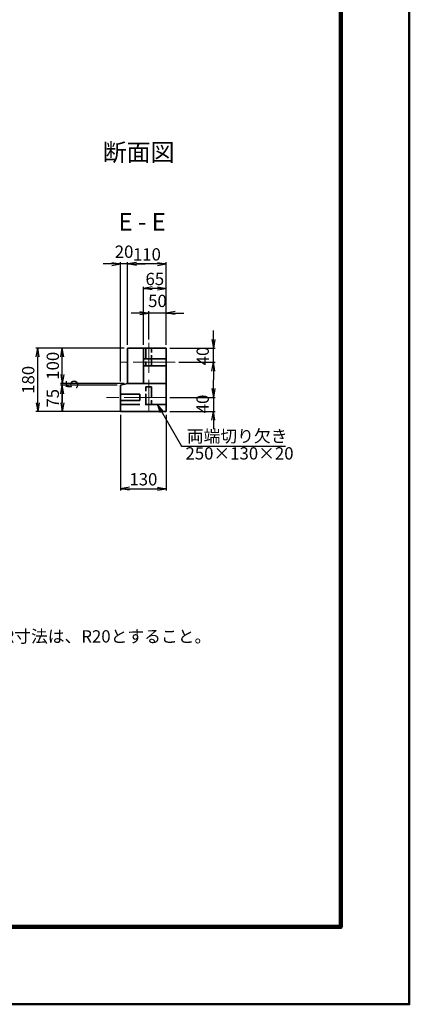
# Model space of a CAD drawing. Units: millimetres. Extents: x 0 to 8410, y 0 to 5940.
# Drawn here: x 7301 to 8410, y 0 to 2802 of the extents above; entities that cross this region are included whole.
import ezdxf
from ezdxf.enums import TextEntityAlignment as Align

# ---------------------------------------------------------------- set-up
doc = ezdxf.new("R2010")
doc.units = ezdxf.units.MM
doc.header["$LTSCALE"] = 10
doc.linetypes.add('SXF_一点鎖線', pattern=[18.5, 12, -1.5, 3.5, -1.5])
doc.linetypes.add('SXF_破線', pattern=[7.5, 6, -1.5])
doc.layers.get('Defpoints').update_dxf_attribs({"lineweight": 13})
for name, color, linetype, lineweight in [('D-BMK', 2, 'SXF_一点鎖線', 13), ('D-STR', 1, 'Continuous', 35), ('D-STR-DIM', 7, 'Continuous', 13), ('D-STR-HTXT', 7, 'Continuous', 13), ('D-STR-TXT', 7, 'Continuous', 13), ('D-TTL', 2, 'Continuous', 140)]:
    doc.layers.add(name, color=color, linetype=linetype, lineweight=lineweight)
doc.styles.add('ＭＳ ゴシック', font='txt')
doc.dimstyles.new('DIM10', dxfattribs={"dimscale": 10, "dimtxt": 3.5, "dimasz": 2.5, "dimexe": 0.5, "dimexo": 1, "dimgap": 0.5, "dimtad": 1, "dimdec": 0, "dimzin": 1, "dimdsep": 46, "dimtxsty": 'ＭＳ ゴシック', "dimblk": 'OPEN', "dimcen": 1, "dimadec": 0, "dimazin": 0, "dimtfac": 1, "dimtdec": 0, "dimtmove": 2, "dimatfit": 3, "dimldrblk": 'OPEN', "dimfxl": 1, "dimarcsym": 0})

# ---------------------------------------------------------------- blocks, each defined once
blk = doc.blocks.new('_Open')
at = {"color": 0, "linetype": 'ByBlock', "lineweight": -2}
for p, q in [((-1, 0.17), (0, 0)), ((-1, -0.17), (0, 0)), ((0, 0), (-1, 0))]:
    blk.add_line(p, q, dxfattribs=at)
blk = doc.blocks.new('*D89')
at = {"layer": 'D-STR-DIM', "color": 0, "lineweight": -2, "transparency": 16777216}
for p, q in [((7578.1, 1761.9), (7417.3, 1761.9)), ((7422.3, 1711.9), (7422.3, 1736.9)), ((7578.1, 1686.9), (7417.3, 1686.9))]:
    blk.add_line(p, q, dxfattribs=at)
at = {"layer": 'Defpoints', "color": 0, "transparency": 16777216}
for p in [(7422.3, 1761.9), (7588.1, 1761.9), (7588.1, 1686.9)]:
    blk.add_point(p, dxfattribs=at)
at = {"layer": 'D-STR-DIM', "color": 0, "lineweight": -2, "transparency": 16777216, "xscale": 25, "yscale": 25, "zscale": 25}
for p, rotation in [((7422.3, 1761.9), 90), ((7422.3, 1686.9), 270)]:
    blk.add_blockref('_Open', p, dxfattribs=dict(at, rotation=rotation))
at = {"layer": 'D-STR-DIM', "color": 0, "transparency": 16777216, "insert": (7399.8, 1724.4), "char_height": 35, "attachment_point": 5, "rotation": 90, "style": 'ＭＳ ゴシック'}
blk.add_mtext('75', dxfattribs=at)
blk = doc.blocks.new('*D137')
at = {"layer": 'D-STR-DIM', "color": 0, "lineweight": -2, "transparency": 16777216}
for p, q in [((7852.4, 1891.9), (7852.4, 1916.9)), ((7728.1, 1866.9), (7857.4, 1866.9)), ((7852.4, 1826.9), (7852.4, 1866.9)), ((7753.6, 1826.9), (7857.4, 1826.9)), ((7852.4, 1801.9), (7852.4, 1776.9))]:
    blk.add_line(p, q, dxfattribs=at)
at = {"layer": 'Defpoints', "color": 0, "transparency": 16777216}
for p in [(7718.1, 1866.9), (7852.4, 1866.9), (7743.6, 1826.9)]:
    blk.add_point(p, dxfattribs=at)
at = {"layer": 'D-STR-DIM', "color": 0, "lineweight": -2, "transparency": 16777216, "xscale": 25, "yscale": 25, "zscale": 25}
for p, rotation in [((7852.4, 1866.9), 270), ((7852.4, 1826.9), 90)]:
    blk.add_blockref('_Open', p, dxfattribs=dict(at, rotation=rotation))
at = {"layer": 'D-STR-DIM', "color": 0, "transparency": 16777216, "insert": (7826.5, 1844.7), "char_height": 35, "attachment_point": 5, "rotation": 90, "style": 'ＭＳ ゴシック'}
blk.add_mtext('40', dxfattribs=at)
blk = doc.blocks.new('*D92')
at = {"layer": 'D-STR-DIM', "color": 0, "lineweight": -2, "transparency": 16777216}
for p, q in [((7598.1, 1866.9), (7417.3, 1866.9)), ((7422.3, 1791.9), (7422.3, 1841.9)), ((7598.1, 1766.9), (7417.3, 1766.9))]:
    blk.add_line(p, q, dxfattribs=at)
at = {"layer": 'Defpoints', "color": 0, "transparency": 16777216}
for p in [(7422.3, 1866.9), (7608.1, 1866.9), (7608.1, 1766.9)]:
    blk.add_point(p, dxfattribs=at)
at = {"layer": 'D-STR-DIM', "color": 0, "lineweight": -2, "transparency": 16777216, "xscale": 25, "yscale": 25, "zscale": 25}
for p, rotation in [((7422.3, 1866.9), 90), ((7422.3, 1766.9), 270)]:
    blk.add_blockref('_Open', p, dxfattribs=dict(at, rotation=rotation))
at = {"layer": 'D-STR-DIM', "color": 0, "transparency": 16777216, "insert": (7399.8, 1816.9), "char_height": 35, "attachment_point": 5, "rotation": 90, "style": 'ＭＳ ゴシック'}
blk.add_mtext('100', dxfattribs=at)
blk = doc.blocks.new('*D93')
at = {"layer": 'D-STR-DIM', "color": 0, "lineweight": -2, "transparency": 16777216}
for p, q in [((7598.1, 1866.9), (7347.3, 1866.9)), ((7352.3, 1711.9), (7352.3, 1841.9)), ((7708.1, 1686.9), (7347.3, 1686.9))]:
    blk.add_line(p, q, dxfattribs=at)
at = {"layer": 'Defpoints', "color": 0, "transparency": 16777216}
for p in [(7352.3, 1866.9), (7608.1, 1866.9), (7718.1, 1686.9)]:
    blk.add_point(p, dxfattribs=at)
at = {"layer": 'D-STR-DIM', "color": 0, "lineweight": -2, "transparency": 16777216, "xscale": 25, "yscale": 25, "zscale": 25}
for p, rotation in [((7352.3, 1866.9), 90), ((7352.3, 1686.9), 270)]:
    blk.add_blockref('_Open', p, dxfattribs=dict(at, rotation=rotation))
at = {"layer": 'D-STR-DIM', "color": 0, "transparency": 16777216, "insert": (7329.8, 1776.9), "char_height": 35, "attachment_point": 5, "rotation": 90, "style": 'ＭＳ ゴシック'}
blk.add_mtext('180', dxfattribs=at)
blk = doc.blocks.new('*D138')
at = {"layer": 'D-STR-DIM', "color": 0, "lineweight": -2, "transparency": 16777216}
for p, q in [((7852.4, 1751.9), (7852.4, 1776.9)), ((7728.1, 1726.9), (7857.4, 1726.9)), ((7852.4, 1726.9), (7852.4, 1686.9)), ((7728.1, 1686.9), (7857.4, 1686.9)), ((7852.4, 1661.9), (7852.4, 1636.9))]:
    blk.add_line(p, q, dxfattribs=at)
at = {"layer": 'Defpoints', "color": 0, "transparency": 16777216}
for p in [(7718.1, 1726.9), (7718.1, 1686.9), (7852.4, 1686.9)]:
    blk.add_point(p, dxfattribs=at)
at = {"layer": 'D-STR-DIM', "color": 0, "lineweight": -2, "transparency": 16777216, "xscale": 25, "yscale": 25, "zscale": 25}
for p, rotation in [((7852.4, 1726.9), 270), ((7852.4, 1686.9), 90)]:
    blk.add_blockref('_Open', p, dxfattribs=dict(at, rotation=rotation))
at = {"layer": 'D-STR-DIM', "color": 0, "transparency": 16777216, "insert": (7826.2, 1708.3), "char_height": 35, "attachment_point": 5, "rotation": 90, "style": 'ＭＳ ゴシック'}
blk.add_mtext('40', dxfattribs=at)
blk = doc.blocks.new('*D103')
at = {"layer": 'D-STR-DIM', "color": 0, "lineweight": -2, "transparency": 16777216}
for p, q in [((7422.3, 1791.9), (7422.3, 1816.9)), ((7598.1, 1766.9), (7417.3, 1766.9)), ((7422.3, 1761.9), (7422.3, 1766.9)), ((7578.1, 1761.9), (7417.3, 1761.9)), ((7422.3, 1736.9), (7422.3, 1711.9))]:
    blk.add_line(p, q, dxfattribs=at)
at = {"layer": 'Defpoints', "color": 0, "transparency": 16777216}
for p in [(7422.3, 1766.9), (7608.1, 1766.9), (7588.1, 1761.9)]:
    blk.add_point(p, dxfattribs=at)
at = {"layer": 'D-STR-DIM', "color": 0, "lineweight": -2, "transparency": 16777216, "xscale": 25, "yscale": 25, "zscale": 25}
for p, rotation in [((7422.3, 1766.9), 270), ((7422.3, 1761.9), 90)]:
    blk.add_blockref('_Open', p, dxfattribs=dict(at, rotation=rotation))
at = {"layer": 'D-STR-DIM', "color": 0, "transparency": 16777216, "insert": (7454.3, 1764.4), "char_height": 35, "attachment_point": 5, "rotation": 90, "style": 'ＭＳ ゴシック'}
blk.add_mtext('5', dxfattribs=at)
blk = doc.blocks.new('*D140')
at = {"layer": 'D-STR-DIM', "color": 0, "lineweight": -2, "transparency": 16777216}
for p, q in [((7608.1, 1876.9), (7608.1, 2111.9)), ((7693.1, 2106.9), (7633.1, 2106.9)), ((7718.1, 1876.9), (7718.1, 2111.9))]:
    blk.add_line(p, q, dxfattribs=at)
at = {"layer": 'Defpoints', "color": 0, "transparency": 16777216}
for p in [(7608.1, 2106.9), (7608.1, 1866.9), (7718.1, 1866.9)]:
    blk.add_point(p, dxfattribs=at)
at = {"layer": 'D-STR-DIM', "color": 0, "lineweight": -2, "transparency": 16777216, "xscale": 25, "yscale": 25, "zscale": 25, "rotation": 180}
blk.add_blockref('_Open', (7608.1, 2106.9), dxfattribs=at)
at = {"layer": 'D-STR-DIM', "color": 0, "lineweight": -2, "transparency": 16777216, "xscale": 25, "yscale": 25, "zscale": 25}
blk.add_blockref('_Open', (7718.1, 2106.9), dxfattribs=at)
at = {"layer": 'D-STR-DIM', "color": 0, "transparency": 16777216, "insert": (7663.1, 2129.4), "char_height": 35, "attachment_point": 5, "style": 'ＭＳ ゴシック'}
blk.add_mtext('110', dxfattribs=at)
blk = doc.blocks.new('*D141')
at = {"layer": 'D-STR-DIM', "color": 0, "lineweight": -2, "transparency": 16777216}
for p, q in [((7563.1, 2106.9), (7538.1, 2106.9)), ((7588.1, 1771.9), (7588.1, 2111.9)), ((7608.1, 2106.9), (7588.1, 2106.9)), ((7608.1, 1876.9), (7608.1, 2111.9)), ((7633.1, 2106.9), (7658.1, 2106.9))]:
    blk.add_line(p, q, dxfattribs=at)
at = {"layer": 'Defpoints', "color": 0, "transparency": 16777216}
for p in [(7588.1, 2106.9), (7608.1, 1866.9), (7588.1, 1761.9)]:
    blk.add_point(p, dxfattribs=at)
at = {"layer": 'D-STR-DIM', "color": 0, "lineweight": -2, "transparency": 16777216, "xscale": 25, "yscale": 25, "zscale": 25}
blk.add_blockref('_Open', (7588.1, 2106.9), dxfattribs=at)
at = {"layer": 'D-STR-DIM', "color": 0, "lineweight": -2, "transparency": 16777216, "xscale": 25, "yscale": 25, "zscale": 25, "rotation": 180}
blk.add_blockref('_Open', (7608.1, 2106.9), dxfattribs=at)
at = {"layer": 'D-STR-DIM', "color": 0, "transparency": 16777216, "insert": (7598.1, 2136.9), "char_height": 35, "attachment_point": 5, "style": 'ＭＳ ゴシック'}
blk.add_mtext('20', dxfattribs=at)
blk = doc.blocks.new('*D142')
at = {"layer": 'D-STR-DIM', "color": 0, "lineweight": -2, "transparency": 16777216}
for p, q in [((7653.1, 1876.9), (7653.1, 2041.9)), ((7693.1, 2036.9), (7678.1, 2036.9)), ((7718.1, 1876.9), (7718.1, 2041.9))]:
    blk.add_line(p, q, dxfattribs=at)
at = {"layer": 'Defpoints', "color": 0, "transparency": 16777216}
for p in [(7653.1, 2036.9), (7653.1, 1866.9), (7718.1, 1866.9)]:
    blk.add_point(p, dxfattribs=at)
at = {"layer": 'D-STR-DIM', "color": 0, "lineweight": -2, "transparency": 16777216, "xscale": 25, "yscale": 25, "zscale": 25, "rotation": 180}
blk.add_blockref('_Open', (7653.1, 2036.9), dxfattribs=at)
at = {"layer": 'D-STR-DIM', "color": 0, "lineweight": -2, "transparency": 16777216, "xscale": 25, "yscale": 25, "zscale": 25}
blk.add_blockref('_Open', (7718.1, 2036.9), dxfattribs=at)
at = {"layer": 'D-STR-DIM', "color": 0, "transparency": 16777216, "insert": (7685.6, 2059.4), "char_height": 35, "attachment_point": 5, "style": 'ＭＳ ゴシック'}
blk.add_mtext('65', dxfattribs=at)
blk = doc.blocks.new('*D116')
at = {"layer": 'D-STR-DIM', "color": 0, "lineweight": -2, "transparency": 16777216}
for p, q in [((7588.1, 1676.9), (7588.1, 1461.9)), ((7718.1, 1676.9), (7718.1, 1461.9)), ((7613.1, 1466.9), (7693.1, 1466.9))]:
    blk.add_line(p, q, dxfattribs=at)
at = {"layer": 'Defpoints', "color": 0, "transparency": 16777216}
for p in [(7588.1, 1686.9), (7718.1, 1686.9), (7718.1, 1466.9)]:
    blk.add_point(p, dxfattribs=at)
at = {"layer": 'D-STR-DIM', "color": 0, "lineweight": -2, "transparency": 16777216, "xscale": 25, "yscale": 25, "zscale": 25, "rotation": 180}
blk.add_blockref('_Open', (7588.1, 1466.9), dxfattribs=at)
at = {"layer": 'D-STR-DIM', "color": 0, "lineweight": -2, "transparency": 16777216, "xscale": 25, "yscale": 25, "zscale": 25}
blk.add_blockref('_Open', (7718.1, 1466.9), dxfattribs=at)
at = {"layer": 'D-STR-DIM', "color": 0, "transparency": 16777216, "insert": (7653.1, 1489.4), "char_height": 35, "attachment_point": 5, "style": 'ＭＳ ゴシック'}
blk.add_mtext('130', dxfattribs=at)
blk = doc.blocks.new('*D144')
at = {"layer": 'D-STR-DIM', "color": 0, "lineweight": -2, "transparency": 16777216}
for p, q in [((7643.1, 1966.9), (7618.1, 1966.9)), ((7668.1, 1891.9), (7668.1, 1971.9)), ((7718.1, 1966.9), (7668.1, 1966.9)), ((7718.1, 1876.9), (7718.1, 1971.9)), ((7743.1, 1966.9), (7768.1, 1966.9))]:
    blk.add_line(p, q, dxfattribs=at)
at = {"layer": 'Defpoints', "color": 0, "transparency": 16777216}
for p in [(7668.1, 1966.9), (7668.1, 1881.9), (7718.1, 1866.9)]:
    blk.add_point(p, dxfattribs=at)
at = {"layer": 'D-STR-DIM', "color": 0, "lineweight": -2, "transparency": 16777216, "xscale": 25, "yscale": 25, "zscale": 25}
blk.add_blockref('_Open', (7668.1, 1966.9), dxfattribs=at)
at = {"layer": 'D-STR-DIM', "color": 0, "lineweight": -2, "transparency": 16777216, "xscale": 25, "yscale": 25, "zscale": 25, "rotation": 180}
blk.add_blockref('_Open', (7718.1, 1966.9), dxfattribs=at)
at = {"layer": 'D-STR-DIM', "color": 0, "transparency": 16777216, "insert": (7693.1, 1996.9), "char_height": 35, "attachment_point": 5, "style": 'ＭＳ ゴシック'}
blk.add_mtext('50', dxfattribs=at)

msp = doc.modelspace()

# ---------------------------------------------------------------- linework, layer by layer
at = {"layer": 'D-BMK', "color": 2, "lineweight": 13}
for p, q in [((7668.1, 1881.9), (7668.1, 1796.9)), ((7743.6, 1826.9), (7587.9, 1826.9)), ((7668.1, 1686.9), (7668.1, 1776.9)), ((7718.1, 1726.9), (7546.7, 1726.9))]:
    msp.add_line(p, q, dxfattribs=at)
at = {"layer": 'D-STR', "linetype": 'Continuous'}
for p, q in [((7608.1, 1866.9), (7608.1, 1766.9)), ((7608.1, 1866.9), (7718.1, 1866.9)), ((7653.1, 1866.9), (7653.1, 1766.9)), ((7718.1, 1866.9), (7718.1, 1686.9)), ((7718.1, 1836.9), (7653.1, 1836.9)), ((7718.1, 1816.9), (7653.1, 1816.9)), ((7608.1, 1766.9), (7588.1, 1761.9)), ((7608.1, 1766.9), (7718.1, 1766.9)), ((7588.1, 1761.9), (7588.1, 1686.9)), ((7643.1, 1735.9), (7588.1, 1735.9)), ((7643.1, 1717.9), (7588.1, 1717.9)), ((7643.1, 1735.9), (7643.1, 1717.9)), ((7588.1, 1686.9), (7718.1, 1686.9))]:
    msp.add_line(p, q, dxfattribs=at)
at = {"layer": 'D-STR', "linetype": 'SXF_破線', "ltscale": 0.5}
for p, q in [((7660.1, 1866.9), (7660.1, 1816.9)), ((7676.1, 1816.9), (7676.1, 1866.9)), ((7660.1, 1816.9), (7676.1, 1816.9))]:
    msp.add_line(p, q, dxfattribs=at)
at = {"layer": 'D-STR', "linetype": 'SXF_破線'}
msp.add_line((7718.1, 1706.9), (7588.1, 1706.9), dxfattribs=at)
at = {"layer": 'D-STR', "linetype": 'SXF_破線', "ltscale": 0.5}
msp.add_lwpolyline([(7660.1, 1706.9), (7660.1, 1756.9), (7676.1, 1756.9), (7676.1, 1706.9)], dxfattribs=at)
at = {"layer": 'D-TTL', "color": 2, "linetype": 'Continuous', "lineweight": 50}
msp.add_lwpolyline([(0, 0), (8409.9, 0), (8409.9, 5939.9), (0, 5939.9)], close=True, dxfattribs=at)
at = {"layer": 'D-TTL'}
msp.add_lwpolyline([(204.9, 5760), (8214.9, 5760), (8214.9, 220), (204.9, 220)], close=True, dxfattribs=at)

# ---------------------------------------------------------------- texts
at = {"layer": 'D-STR-HTXT', "color": 7, "style": 'ＭＳ ゴシック'}
for s, p in [('両端切り欠き', (7776.7, 1588.3)), ('250×130×20', (7772.9, 1539.2))]:
    msp.add_text(s, height=35, dxfattribs=at).set_placement(p, align=Align.BOTTOM_LEFT)
msp.add_text('※特記なきR寸法は、R20とすること。', height=35, dxfattribs=at).set_placement((7431.3, 1046.9), align=Align.MIDDLE_CENTER)
at = {"layer": 'D-STR-TXT', "color": 7, "style": 'ＭＳ ゴシック'}
for s, p in [('断面図', (7639.4, 2424.4)), ('E - E', (7649.5, 2226.5))]:
    msp.add_text(s, height=50, dxfattribs=at).set_placement(p, align=Align.MIDDLE_CENTER)

# ---------------------------------------------------------------- dimensions: what is measured, and where the dimension line sits
at = {"layer": 'D-STR-DIM'}
for base, p1, p2, picture, middle in [((7588.1, 2106.9), (7608.1, 1866.9), (7588.1, 1761.9), '*D141', (7598.1, 2136.9)), ((7608.1, 2106.9), (7718.1, 1866.9), (7608.1, 1866.9), '*D140', (7663.1, 2129.4)), ((7653.1, 2036.9), (7718.1, 1866.9), (7653.1, 1866.9), '*D142', (7685.6, 2059.4)), ((7668.1, 1966.9), (7718.1, 1866.9), (7668.1, 1881.9), '*D144', (7693.1, 1996.9)), ((7718.1, 1466.9), (7588.1, 1686.9), (7718.1, 1686.9), '*D116', (7653.1, 1489.4))]:
    dim = msp.add_linear_dim(base=base, p1=p1, p2=p2, dimstyle='DIM10', dxfattribs=at)
    dim.commit()
    dim.dimension.update_dxf_attribs({"geometry": picture, "text_midpoint": middle})
for base, p1, p2, picture, middle in [((7852.4, 1866.9), (7743.6, 1826.9), (7718.1, 1866.9), '*D137', (7826.5, 1844.7)), ((7422.3, 1766.9), (7588.1, 1761.9), (7608.1, 1766.9), '*D103', (7454.3, 1764.4)), ((7852.4, 1686.9), (7718.1, 1726.9), (7718.1, 1686.9), '*D138', (7826.2, 1708.3))]:
    dim = msp.add_linear_dim(base=base, p1=p1, p2=p2, angle=90, dimstyle='DIM10', dxfattribs=at)
    dim.commit()
    dim.dimension.update_dxf_attribs({"geometry": picture, "text_midpoint": middle, "dimtype": 160})
for base, p1, p2, picture, middle in [((7352.3, 1866.9), (7718.1, 1686.9), (7608.1, 1866.9), '*D93', (7329.8, 1776.9)), ((7422.3, 1866.9), (7608.1, 1766.9), (7608.1, 1866.9), '*D92', (7399.8, 1816.9)), ((7422.3, 1761.9), (7588.1, 1686.9), (7588.1, 1761.9), '*D89', (7399.8, 1724.4))]:
    dim = msp.add_linear_dim(base=base, p1=p1, p2=p2, angle=90, dimstyle='DIM10', dxfattribs=at)
    dim.commit()
    dim.dimension.update_dxf_attribs({"geometry": picture, "text_midpoint": middle})

# ---------------------------------------------------------------- leaders
at = {"layer": 'D-STR-HTXT'}
msp.add_leader([(7692.8, 1706.9), (7761.3, 1588.3), (8057.4, 1588.3)], dimstyle='DIM10', override={"dimgap": 0.5, "dimtad": 0}, dxfattribs=at)

doc.saveas('drawing.dxf')
